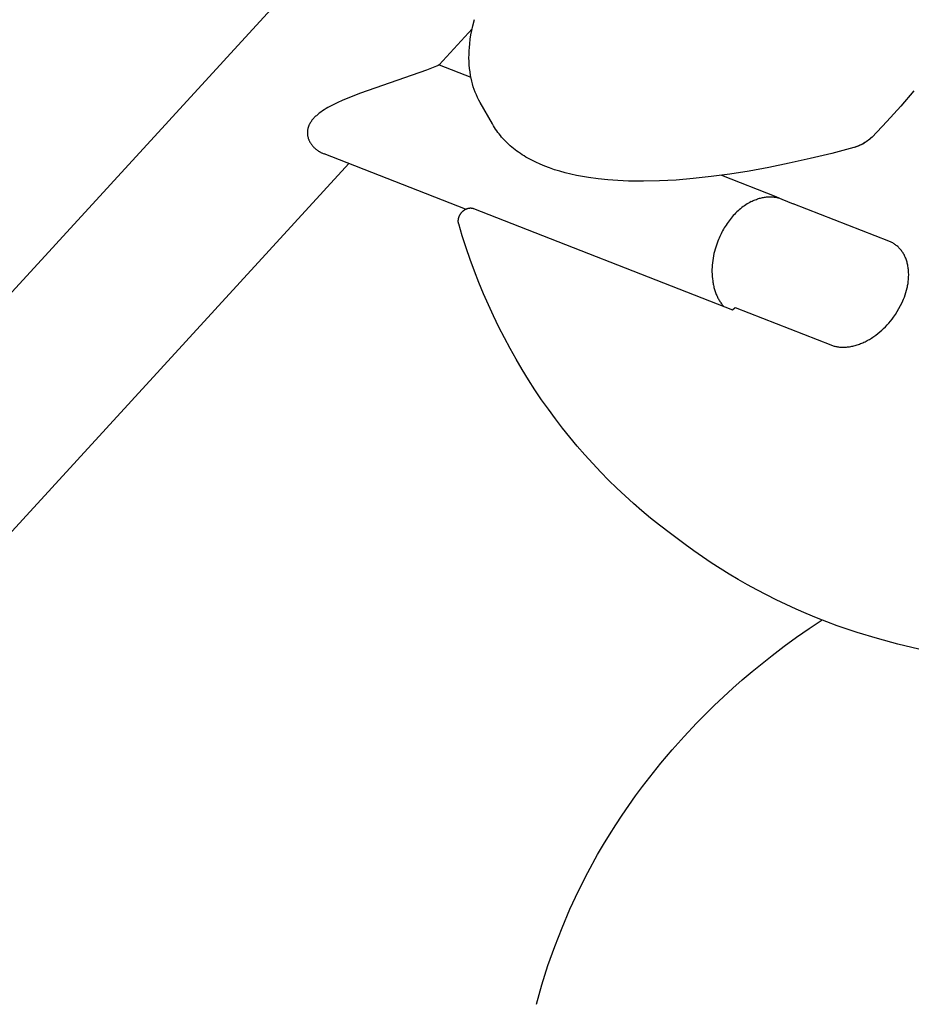
# Model space of a CAD drawing. Units: millimetres. Extents: x -3999 to 4000, y 6249 to 14248.
# Drawn here: x 1206 to 1977, y 11045 to 11896 of the extents above; entities that cross this region are included whole.
import ezdxf

# ---------------------------------------------------------------- set-up
doc = ezdxf.new("R2010")
doc.units = ezdxf.units.MM
doc.layers.add('DWG', color=7, linetype='Continuous', true_color=0x000000)

msp = doc.modelspace()

# ---------------------------------------------------------------- linework, layer by layer
at = {"layer": 'DWG', "color": 1, "lineweight": -3, "true_color": 0xff0000}
for p, q in [((956.47, 11395.72, 843.12), (1569.02, 12064.2, 843.12)), ((1597.2, 11888.18, 843.12), (1568.61, 11856.98, 843.12)), ((1596.92, 11886.83, 843.12), (1597.74, 11890.67, 843.12)), ((1597.74, 11890.67, 843.12), (1599.12, 11896.18, 843.12)), ((1595.6, 11879.08, 843.12), (1596.2, 11882.96, 843.12)), ((1596.2, 11882.96, 843.12), (1596.92, 11886.83, 843.12)), ((1594.59, 11869.1, 843.12), (1594.8, 11872.14, 843.12)), ((1594.8, 11872.14, 843.12), (1595.11, 11875.18, 843.12)), ((1595.11, 11875.18, 843.12), (1595.6, 11879.08, 843.12)), ((1594.46, 11863.01, 843.12), (1594.48, 11866.06, 843.12)), ((1594.54, 11859.96, 843.12), (1594.46, 11863.01, 843.12)), ((1594.48, 11866.06, 843.12), (1594.59, 11869.1, 843.12)), ((1565.06, 11855.29, 843.12), (1560.63, 11853.57, 843.12)), ((1566.48, 11855.89, 843.12), (1565.06, 11855.29, 843.12)), ((1567.33, 11856.27, 843.12), (1566.48, 11855.89, 843.12)), ((1567.67, 11856.43, 843.12), (1567.33, 11856.27, 843.12)), ((1567.96, 11856.57, 843.12), (1567.67, 11856.43, 843.12)), ((1568.19, 11856.7, 843.12), (1567.96, 11856.57, 843.12)), ((1568.29, 11856.76, 843.12), (1568.19, 11856.7, 843.12)), ((1568.38, 11856.81, 843.12), (1568.29, 11856.76, 843.12)), ((1568.45, 11856.85, 843.12), (1568.38, 11856.81, 843.12)), ((1568.48, 11856.88, 843.12), (1568.45, 11856.85, 843.12)), ((1568.51, 11856.9, 843.12), (1568.48, 11856.88, 843.12)), ((1568.54, 11856.92, 843.12), (1568.51, 11856.9, 843.12)), ((1568.56, 11856.93, 843.12), (1568.54, 11856.92, 843.12)), ((1568.57, 11856.94, 843.12), (1568.56, 11856.93, 843.12)), ((1568.58, 11856.95, 843.12), (1568.57, 11856.94, 843.12)), ((1568.59, 11856.96, 843.12), (1568.58, 11856.95, 843.12)), ((1568.6, 11856.97, 843.12), (1568.59, 11856.96, 843.12)), ((1568.61, 11856.98, 843.12), (1568.6, 11856.97, 843.12)), ((1568.62, 11857.08, 843.12), (1568.61, 11856.98, 843.12)), ((1568.61, 11856.98, 843.12), (1568.61, 11856.98, 843.12)), ((1568.62, 11857.08, 843.12), (1596.1, 11846.32, 843.12)), ((1594.71, 11856.92, 843.12), (1594.54, 11859.96, 843.12)), ((1594.98, 11853.88, 843.12), (1594.71, 11856.92, 843.12)), ((1557.76, 11852.51, 843.12), (1500.68, 11832.63, 843.12)), ((1560.63, 11853.57, 843.12), (1557.76, 11852.51, 843.12)), ((1595.35, 11850.86, 843.12), (1594.98, 11853.88, 843.12)), ((1595.81, 11847.84, 843.12), (1595.35, 11850.86, 843.12)), ((1596.28, 11845.38, 843.12), (1595.81, 11847.84, 843.12)), ((1596.83, 11842.94, 843.12), (1596.28, 11845.38, 843.12)), ((1597.47, 11840.52, 843.12), (1596.83, 11842.94, 843.12)), ((1598.19, 11838.13, 843.12), (1597.47, 11840.52, 843.12)), ((1598.99, 11835.76, 843.12), (1598.19, 11838.13, 843.12)), ((1492.59, 11829.49, 843.12), (1484.86, 11826.23, 843.12)), ((1500.68, 11832.63, 843.12), (1492.59, 11829.49, 843.12)), ((1599.87, 11833.42, 843.12), (1598.99, 11835.76, 843.12)), ((1600.83, 11831.11, 843.12), (1599.87, 11833.42, 843.12)), ((1601.87, 11828.83, 843.12), (1600.83, 11831.11, 843.12)), ((1602.98, 11826.59, 843.12), (1601.87, 11828.83, 843.12)), ((1979.12, 11834.42, 843.12), (1967.73, 11821.35, 843.12)), ((1472.54, 11820.1, 843.12), (1470.95, 11819.17, 843.12)), ((1474.19, 11821.02, 843.12), (1472.54, 11820.1, 843.12)), ((1477.6, 11822.81, 843.12), (1474.19, 11821.02, 843.12)), ((1481.16, 11824.55, 843.12), (1477.6, 11822.81, 843.12)), ((1484.86, 11826.23, 843.12), (1481.16, 11824.55, 843.12)), ((1604.17, 11824.39, 843.12), (1602.98, 11826.59, 843.12)), ((1614.67, 11805.93, 843.12), (1604.17, 11824.39, 843.12)), ((1967.73, 11821.35, 843.12), (1955.65, 11808.05, 843.12)), ((1461.31, 11811.95, 843.12), (1460.75, 11811.38, 843.12)), ((1461.9, 11812.51, 843.12), (1461.31, 11811.95, 843.12)), ((1462.5, 11813.06, 843.12), (1461.9, 11812.51, 843.12)), ((1463.12, 11813.61, 843.12), (1462.5, 11813.06, 843.12)), ((1463.75, 11814.15, 843.12), (1463.12, 11813.61, 843.12)), ((1464.41, 11814.68, 843.12), (1463.75, 11814.15, 843.12)), ((1465.08, 11815.2, 843.12), (1464.41, 11814.68, 843.12)), ((1466.46, 11816.23, 843.12), (1465.08, 11815.2, 843.12)), ((1467.9, 11817.23, 843.12), (1466.46, 11816.23, 843.12)), ((1469.4, 11818.21, 843.12), (1467.9, 11817.23, 843.12)), ((1470.95, 11819.17, 843.12), (1469.4, 11818.21, 843.12)), ((1455.5, 11803.11, 843.12), (1455.37, 11802.68, 843.12)), ((1455.65, 11803.53, 843.12), (1455.5, 11803.11, 843.12)), ((1455.8, 11803.95, 843.12), (1455.65, 11803.53, 843.12)), ((1455.97, 11804.37, 843.12), (1455.8, 11803.95, 843.12)), ((1456.15, 11804.79, 843.12), (1455.97, 11804.37, 843.12)), ((1456.34, 11805.2, 843.12), (1456.15, 11804.79, 843.12)), ((1456.53, 11805.6, 843.12), (1456.34, 11805.2, 843.12)), ((1456.74, 11806, 843.12), (1456.53, 11805.6, 843.12)), ((1456.96, 11806.4, 843.12), (1456.74, 11806, 843.12)), ((1457.19, 11806.79, 843.12), (1456.96, 11806.4, 843.12)), ((1457.43, 11807.18, 843.12), (1457.19, 11806.79, 843.12)), ((1457.67, 11807.56, 843.12), (1457.43, 11807.18, 843.12)), ((1457.92, 11807.94, 843.12), (1457.67, 11807.56, 843.12)), ((1458.19, 11808.32, 843.12), (1457.92, 11807.94, 843.12)), ((1458.46, 11808.69, 843.12), (1458.19, 11808.32, 843.12)), ((1458.73, 11809.05, 843.12), (1458.46, 11808.69, 843.12)), ((1459.01, 11809.41, 843.12), (1458.73, 11809.05, 843.12)), ((1459.6, 11810.11, 843.12), (1459.01, 11809.41, 843.12)), ((1460.2, 11810.8, 843.12), (1459.6, 11810.11, 843.12)), ((1460.75, 11811.38, 843.12), (1460.2, 11810.8, 843.12)), ((1615.6, 11804.34, 843.12), (1614.67, 11805.93, 843.12)), ((1616.51, 11802.88, 843.12), (1615.6, 11804.34, 843.12)), ((1955.65, 11808.05, 843.12), (1942.87, 11794.53, 843.12)), ((1454.76, 11799.15, 843.12), (1454.74, 11798.7, 843.12)), ((1454.74, 11798.7, 843.12), (1454.74, 11798.25, 843.12)), ((1454.74, 11798.25, 843.12), (1454.75, 11797.8, 843.12)), ((1454.75, 11797.8, 843.12), (1454.77, 11797.35, 843.12)), ((1454.79, 11799.6, 843.12), (1454.76, 11799.15, 843.12)), ((1454.77, 11797.35, 843.12), (1454.81, 11796.9, 843.12)), ((1454.84, 11800.05, 843.12), (1454.79, 11799.6, 843.12)), ((1454.81, 11796.9, 843.12), (1454.86, 11796.45, 843.12)), ((1454.9, 11800.49, 843.12), (1454.84, 11800.05, 843.12)), ((1454.86, 11796.45, 843.12), (1454.92, 11796, 843.12)), ((1454.97, 11800.93, 843.12), (1454.9, 11800.49, 843.12)), ((1454.92, 11796, 843.12), (1455, 11795.55, 843.12)), ((1455.05, 11801.37, 843.12), (1454.97, 11800.93, 843.12)), ((1455, 11795.55, 843.12), (1455.09, 11795.1, 843.12)), ((1455.14, 11801.81, 843.12), (1455.05, 11801.37, 843.12)), ((1455.09, 11795.1, 843.12), (1455.19, 11794.65, 843.12)), ((1455.25, 11802.25, 843.12), (1455.14, 11801.81, 843.12)), ((1455.19, 11794.65, 843.12), (1455.31, 11794.2, 843.12)), ((1455.37, 11802.68, 843.12), (1455.25, 11802.25, 843.12)), ((1617.45, 11801.44, 843.12), (1616.51, 11802.88, 843.12)), ((1618.43, 11800.03, 843.12), (1617.45, 11801.44, 843.12)), ((1619.45, 11798.63, 843.12), (1618.43, 11800.03, 843.12)), ((1620.5, 11797.26, 843.12), (1619.45, 11798.63, 843.12)), ((1621.58, 11795.91, 843.12), (1620.5, 11797.26, 843.12)), ((1622.71, 11794.58, 843.12), (1621.58, 11795.91, 843.12)), ((1623.86, 11793.27, 843.12), (1622.71, 11794.58, 843.12)), ((1455.31, 11794.2, 843.12), (1455.43, 11793.75, 843.12)), ((1455.43, 11793.75, 843.12), (1455.58, 11793.31, 843.12)), ((1455.58, 11793.31, 843.12), (1455.73, 11792.87, 843.12)), ((1455.73, 11792.87, 843.12), (1455.9, 11792.43, 843.12)), ((1455.9, 11792.43, 843.12), (1456.08, 11791.99, 843.12)), ((1456.08, 11791.99, 843.12), (1456.27, 11791.56, 843.12)), ((1456.27, 11791.56, 843.12), (1456.47, 11791.13, 843.12)), ((1456.47, 11791.13, 843.12), (1456.69, 11790.71, 843.12)), ((1456.69, 11790.71, 843.12), (1456.92, 11790.29, 843.12)), ((1456.92, 11790.29, 843.12), (1457.16, 11789.87, 843.12)), ((1457.16, 11789.87, 843.12), (1457.41, 11789.46, 843.12)), ((1457.41, 11789.46, 843.12), (1457.67, 11789.05, 843.12)), ((1457.67, 11789.05, 843.12), (1457.94, 11788.65, 843.12)), ((1457.94, 11788.65, 843.12), (1458.22, 11788.26, 843.12)), ((1458.22, 11788.26, 843.12), (1458.51, 11787.87, 843.12)), ((1458.51, 11787.87, 843.12), (1458.81, 11787.49, 843.12)), ((1458.81, 11787.49, 843.12), (1459.12, 11787.11, 843.12)), ((1459.12, 11787.11, 843.12), (1459.44, 11786.74, 843.12)), ((1459.44, 11786.74, 843.12), (1459.76, 11786.38, 843.12)), ((1459.76, 11786.38, 843.12), (1460.1, 11786.02, 843.12)), ((1625.06, 11791.99, 843.12), (1623.86, 11793.27, 843.12)), ((1626.28, 11790.73, 843.12), (1625.06, 11791.99, 843.12)), ((1627.55, 11789.49, 843.12), (1626.28, 11790.73, 843.12)), ((1628.85, 11788.27, 843.12), (1627.55, 11789.49, 843.12)), ((1630.18, 11787.07, 843.12), (1628.85, 11788.27, 843.12)), ((1631.54, 11785.9, 843.12), (1630.18, 11787.07, 843.12)), ((1928.1, 11785.95, 843.12), (1929.27, 11786.34, 843.12)), ((1929.7, 11786.29, 843.12), (1928.47, 11785.84, 843.12)), ((1929.27, 11786.34, 843.12), (1930.43, 11786.76, 843.12)), ((1930.91, 11786.77, 843.12), (1929.7, 11786.29, 843.12)), ((1930.43, 11786.76, 843.12), (1931.58, 11787.23, 843.12)), ((1932.1, 11787.29, 843.12), (1930.91, 11786.77, 843.12)), ((1931.58, 11787.23, 843.12), (1932.71, 11787.74, 843.12)), ((1933.28, 11787.85, 843.12), (1932.1, 11787.29, 843.12)), ((1932.71, 11787.74, 843.12), (1933.82, 11788.28, 843.12)), ((1934.44, 11788.45, 843.12), (1933.28, 11787.85, 843.12)), ((1933.82, 11788.28, 843.12), (1934.91, 11788.87, 843.12)), ((1935.58, 11789.08, 843.12), (1934.44, 11788.45, 843.12)), ((1934.91, 11788.87, 843.12), (1935.98, 11789.49, 843.12)), ((1936.69, 11789.76, 843.12), (1935.58, 11789.08, 843.12)), ((1935.98, 11789.49, 843.12), (1937.03, 11790.15, 843.12)), ((1937.79, 11790.47, 843.12), (1936.69, 11789.76, 843.12)), ((1937.03, 11790.15, 843.12), (1938.06, 11790.84, 843.12)), ((1938.86, 11791.21, 843.12), (1937.79, 11790.47, 843.12)), ((1938.06, 11790.84, 843.12), (1939.06, 11791.57, 843.12)), ((1939.9, 11791.99, 843.12), (1938.86, 11791.21, 843.12)), ((1939.06, 11791.57, 843.12), (1940.03, 11792.33, 843.12)), ((1940.92, 11792.81, 843.12), (1939.9, 11791.99, 843.12)), ((1940.03, 11792.33, 843.12), (1940.98, 11793.13, 843.12)), ((1941.91, 11793.65, 843.12), (1940.92, 11792.81, 843.12)), ((1940.98, 11793.13, 843.12), (1941.9, 11793.95, 843.12)), ((1942.87, 11794.53, 843.12), (1941.91, 11793.65, 843.12)), ((1460.1, 11786.02, 843.12), (1460.44, 11785.67, 843.12)), ((1460.44, 11785.67, 843.12), (1460.79, 11785.33, 843.12)), ((1460.79, 11785.33, 843.12), (1461.15, 11784.99, 843.12)), ((1461.15, 11784.99, 843.12), (1461.51, 11784.67, 843.12)), ((1461.51, 11784.67, 843.12), (1461.85, 11784.37, 843.12)), ((1461.85, 11784.37, 843.12), (1462.19, 11784.09, 843.12)), ((1462.19, 11784.09, 843.12), (1462.55, 11783.8, 843.12)), ((1462.55, 11783.8, 843.12), (1462.91, 11783.53, 843.12)), ((1462.91, 11783.53, 843.12), (1463.27, 11783.25, 843.12)), ((1463.27, 11783.25, 843.12), (1463.65, 11782.99, 843.12)), ((1463.65, 11782.99, 843.12), (1464.03, 11782.73, 843.12)), ((1464.03, 11782.73, 843.12), (1464.41, 11782.47, 843.12)), ((1464.41, 11782.47, 843.12), (1464.81, 11782.22, 843.12)), ((1464.81, 11782.22, 843.12), (1465.21, 11781.98, 843.12)), ((1465.21, 11781.98, 843.12), (1465.61, 11781.74, 843.12)), ((1465.61, 11781.74, 843.12), (1466.03, 11781.51, 843.12)), ((1466.03, 11781.51, 843.12), (1466.44, 11781.28, 843.12)), ((1466.44, 11781.28, 843.12), (1466.87, 11781.06, 843.12)), ((1466.87, 11781.06, 843.12), (1467.3, 11780.85, 843.12)), ((1467.3, 11780.85, 843.12), (1467.73, 11780.65, 843.12)), ((1467.73, 11780.65, 843.12), (1468.46, 11780.32, 843.12)), ((1468.46, 11780.32, 843.12), (1469.21, 11780.02, 843.12)), ((1591.46, 11732.16, 843.12), (1469.21, 11780.02, 843.12)), ((1632.94, 11784.75, 843.12), (1631.54, 11785.9, 843.12)), ((1634.38, 11783.63, 843.12), (1632.94, 11784.75, 843.12)), ((1635.85, 11782.52, 843.12), (1634.38, 11783.63, 843.12)), ((1637.35, 11781.44, 843.12), (1635.85, 11782.52, 843.12)), ((1638.88, 11780.39, 843.12), (1637.35, 11781.44, 843.12)), ((1640.45, 11779.35, 843.12), (1638.88, 11780.39, 843.12)), ((1642.06, 11778.34, 843.12), (1640.45, 11779.35, 843.12)), ((1643.69, 11777.35, 843.12), (1642.06, 11778.34, 843.12)), ((1908.12, 11780.45, 843.12), (1889.5, 11775.94, 843.12)), ((1927.23, 11785.44, 843.12), (1908.12, 11780.45, 843.12)), ((1928.47, 11785.84, 843.12), (1927.23, 11785.44, 843.12)), ((1490.46, 11771.7, 843.12), (1059.46, 11301.34, 843.12)), ((1645.36, 11776.38, 843.12), (1643.69, 11777.35, 843.12)), ((1647.06, 11775.44, 843.12), (1645.36, 11776.38, 843.12)), ((1648.8, 11774.52, 843.12), (1647.06, 11775.44, 843.12)), ((1650.57, 11773.62, 843.12), (1648.8, 11774.52, 843.12)), ((1652.37, 11772.75, 843.12), (1650.57, 11773.62, 843.12)), ((1656.07, 11771.06, 843.12), (1652.37, 11772.75, 843.12)), ((1659.89, 11769.47, 843.12), (1656.07, 11771.06, 843.12)), ((1664.13, 11767.87, 843.12), (1659.89, 11769.47, 843.12)), ((1871.39, 11771.9, 843.12), (1853.81, 11768.34, 843.12)), ((1889.5, 11775.94, 843.12), (1871.39, 11771.9, 843.12)), ((1668.52, 11766.38, 843.12), (1664.13, 11767.87, 843.12)), ((1673.06, 11764.98, 843.12), (1668.52, 11766.38, 843.12)), ((1677.74, 11763.7, 843.12), (1673.06, 11764.98, 843.12)), ((1682.57, 11762.51, 843.12), (1677.74, 11763.7, 843.12)), ((1687.54, 11761.43, 843.12), (1682.57, 11762.51, 843.12)), ((1692.66, 11760.46, 843.12), (1687.54, 11761.43, 843.12)), ((1819.95, 11762.57, 843.12), (1803.86, 11760.4, 843.12)), ((1812.66, 11761.54, 843.12), (1859.74, 11743.11, 843.12)), ((1836.6, 11765.21, 843.12), (1819.95, 11762.57, 843.12)), ((1853.81, 11768.34, 843.12), (1836.6, 11765.21, 843.12)), ((1697.92, 11759.59, 843.12), (1692.66, 11760.46, 843.12)), ((1706.03, 11758.49, 843.12), (1697.92, 11759.59, 843.12)), ((1714.46, 11757.62, 843.12), (1706.03, 11758.49, 843.12)), ((1723.21, 11756.99, 843.12), (1714.46, 11757.62, 843.12)), ((1732.27, 11756.59, 843.12), (1723.21, 11756.99, 843.12)), ((1738.76, 11756.45, 843.12), (1732.27, 11756.59, 843.12)), ((1745.4, 11756.42, 843.12), (1738.76, 11756.45, 843.12)), ((1759.12, 11756.72, 843.12), (1745.4, 11756.42, 843.12)), ((1773.44, 11757.48, 843.12), (1759.12, 11756.72, 843.12)), ((1788.35, 11758.71, 843.12), (1773.44, 11757.48, 843.12)), ((1803.86, 11760.4, 843.12), (1788.35, 11758.71, 843.12)), ((1832.58, 11735.27, 843.12), (1831.45, 11734.45, 843.12)), ((1833.72, 11736.05, 843.12), (1832.58, 11735.27, 843.12)), ((1834.88, 11736.79, 843.12), (1833.72, 11736.05, 843.12)), ((1836.04, 11737.5, 843.12), (1834.88, 11736.79, 843.12)), ((1837.21, 11738.16, 843.12), (1836.04, 11737.5, 843.12)), ((1838.38, 11738.78, 843.12), (1837.21, 11738.16, 843.12)), ((1838.38, 11738.78, 843.12), (1839.28, 11739.22, 843.12)), ((1839.28, 11739.22, 843.12), (1840.18, 11739.64, 843.12)), ((1840.18, 11739.64, 843.12), (1841.08, 11740.04, 843.12)), ((1841.08, 11740.04, 843.12), (1841.98, 11740.41, 843.12)), ((1841.98, 11740.41, 843.12), (1842.89, 11740.75, 843.12)), ((1842.89, 11740.75, 843.12), (1843.79, 11741.07, 843.12)), ((1843.79, 11741.07, 843.12), (1844.69, 11741.37, 843.12)), ((1844.69, 11741.37, 843.12), (1845.58, 11741.64, 843.12)), ((1845.58, 11741.64, 843.12), (1846.48, 11741.88, 843.12)), ((1846.48, 11741.88, 843.12), (1847.37, 11742.1, 843.12)), ((1847.37, 11742.1, 843.12), (1848.25, 11742.29, 843.12)), ((1848.25, 11742.29, 843.12), (1849.13, 11742.46, 843.12)), ((1849.13, 11742.46, 843.12), (1850.01, 11742.61, 843.12)), ((1850.01, 11742.61, 843.12), (1850.88, 11742.72, 843.12)), ((1850.88, 11742.72, 843.12), (1851.74, 11742.82, 843.12)), ((1851.74, 11742.82, 843.12), (1852.6, 11742.89, 843.12)), ((1852.6, 11742.89, 843.12), (1853.44, 11742.94, 843.12)), ((1853.44, 11742.94, 843.12), (1854.28, 11742.96, 843.12)), ((1854.28, 11742.96, 843.12), (1855.12, 11742.96, 843.12)), ((1855.12, 11742.96, 843.12), (1855.94, 11742.94, 843.12)), ((1855.94, 11742.94, 843.12), (1856.75, 11742.89, 843.12)), ((1856.75, 11742.89, 843.12), (1857.56, 11742.82, 843.12)), ((1857.56, 11742.82, 843.12), (1858.35, 11742.74, 843.12)), ((1858.35, 11742.74, 843.12), (1859.13, 11742.63, 843.12)), ((1859.13, 11742.63, 843.12), (1859.91, 11742.5, 843.12)), ((1859.91, 11742.5, 843.12), (1860.67, 11742.35, 843.12)), ((1860.67, 11742.35, 843.12), (1861.42, 11742.18, 843.12)), ((1861.42, 11742.18, 843.12), (1862.16, 11741.99, 843.12)), ((1862.16, 11741.99, 843.12), (1862.88, 11741.78, 843.12)), ((1862.88, 11741.78, 843.12), (1863.6, 11741.56, 843.12)), ((1863.6, 11741.56, 843.12), (1864.3, 11741.31, 843.12)), ((1864.3, 11741.31, 843.12), (1864.99, 11741.05, 843.12)), ((1957.4, 11704.64, 843.12), (1874.8, 11736.98, 843.12)), ((1586.11, 11726.24, 843.12), (1586.23, 11726.52, 843.12)), ((1586.23, 11726.52, 843.12), (1586.34, 11726.74, 843.12)), ((1586.34, 11726.74, 843.12), (1586.45, 11726.95, 843.12)), ((1586.45, 11726.95, 843.12), (1586.56, 11727.17, 843.12)), ((1586.56, 11727.17, 843.12), (1586.67, 11727.38, 843.12)), ((1586.67, 11727.38, 843.12), (1586.79, 11727.59, 843.12)), ((1586.79, 11727.59, 843.12), (1586.92, 11727.8, 843.12)), ((1586.92, 11727.8, 843.12), (1587.05, 11728.01, 843.12)), ((1587.05, 11728.01, 843.12), (1587.18, 11728.21, 843.12)), ((1587.18, 11728.21, 843.12), (1587.32, 11728.41, 843.12)), ((1587.32, 11728.41, 843.12), (1587.46, 11728.61, 843.12)), ((1587.46, 11728.61, 843.12), (1587.6, 11728.81, 843.12)), ((1587.6, 11728.81, 843.12), (1587.75, 11729, 843.12)), ((1587.75, 11729, 843.12), (1587.9, 11729.19, 843.12)), ((1587.9, 11729.19, 843.12), (1588.06, 11729.38, 843.12)), ((1588.06, 11729.38, 843.12), (1588.22, 11729.56, 843.12)), ((1588.22, 11729.56, 843.12), (1588.38, 11729.74, 843.12)), ((1588.38, 11729.74, 843.12), (1588.68, 11730.05, 843.12)), ((1588.68, 11730.05, 843.12), (1588.98, 11730.36, 843.12)), ((1588.98, 11730.36, 843.12), (1589.15, 11730.51, 843.12)), ((1589.15, 11730.51, 843.12), (1589.31, 11730.66, 843.12)), ((1589.31, 11730.66, 843.12), (1589.51, 11730.83, 843.12)), ((1589.51, 11730.83, 843.12), (1589.72, 11731, 843.12)), ((1589.72, 11731, 843.12), (1589.92, 11731.16, 843.12)), ((1589.92, 11731.16, 843.12), (1590.13, 11731.32, 843.12)), ((1590.13, 11731.32, 843.12), (1590.34, 11731.47, 843.12)), ((1590.34, 11731.47, 843.12), (1590.56, 11731.62, 843.12)), ((1590.56, 11731.62, 843.12), (1590.77, 11731.76, 843.12)), ((1590.77, 11731.76, 843.12), (1590.99, 11731.89, 843.12)), ((1590.99, 11731.89, 843.12), (1591.21, 11732.02, 843.12)), ((1591.21, 11732.02, 843.12), (1591.44, 11732.15, 843.12)), ((1591.44, 11732.15, 843.12), (1591.67, 11732.27, 843.12)), ((1591.67, 11732.27, 843.12), (1591.89, 11732.38, 843.12)), ((1591.89, 11732.38, 843.12), (1592.12, 11732.49, 843.12)), ((1592.12, 11732.49, 843.12), (1592.36, 11732.59, 843.12)), ((1592.36, 11732.59, 843.12), (1592.59, 11732.68, 843.12)), ((1592.59, 11732.68, 843.12), (1592.83, 11732.77, 843.12)), ((1592.83, 11732.77, 843.12), (1593.06, 11732.85, 843.12)), ((1593.06, 11732.85, 843.12), (1593.29, 11732.92, 843.12)), ((1593.29, 11732.92, 843.12), (1593.52, 11732.99, 843.12)), ((1593.52, 11732.99, 843.12), (1593.75, 11733.05, 843.12)), ((1593.75, 11733.05, 843.12), (1593.98, 11733.1, 843.12)), ((1593.98, 11733.1, 843.12), (1594.22, 11733.15, 843.12)), ((1594.22, 11733.15, 843.12), (1594.45, 11733.19, 843.12)), ((1594.45, 11733.19, 843.12), (1594.69, 11733.23, 843.12)), ((1594.69, 11733.23, 843.12), (1594.92, 11733.26, 843.12)), ((1594.92, 11733.26, 843.12), (1595.16, 11733.28, 843.12)), ((1595.16, 11733.28, 843.12), (1595.39, 11733.29, 843.12)), ((1595.39, 11733.29, 843.12), (1595.63, 11733.3, 843.12)), ((1595.63, 11733.3, 843.12), (1595.87, 11733.3, 843.12)), ((1595.87, 11733.3, 843.12), (1596.1, 11733.29, 843.12)), ((1596.1, 11733.29, 843.12), (1596.34, 11733.28, 843.12)), ((1596.34, 11733.28, 843.12), (1596.57, 11733.26, 843.12)), ((1596.57, 11733.26, 843.12), (1596.81, 11733.23, 843.12)), ((1596.81, 11733.23, 843.12), (1597.05, 11733.19, 843.12)), ((1597.05, 11733.19, 843.12), (1597.29, 11733.15, 843.12)), ((1597.29, 11733.15, 843.12), (1597.53, 11733.09, 843.12)), ((1597.53, 11733.09, 843.12), (1597.77, 11733.03, 843.12)), ((1597.77, 11733.03, 843.12), (1598, 11732.96, 843.12)), ((1598, 11732.96, 843.12), (1598.23, 11732.89, 843.12)), ((1598.23, 11732.89, 843.12), (1598.46, 11732.8, 843.12)), ((1598.46, 11732.8, 843.12), (1822.16, 11645.22, 843.12)), ((1822.98, 11726.68, 843.12), (1822.01, 11725.58, 843.12)), ((1823.97, 11727.76, 843.12), (1822.98, 11726.68, 843.12)), ((1824.98, 11728.81, 843.12), (1823.97, 11727.76, 843.12)), ((1826.02, 11729.83, 843.12), (1824.98, 11728.81, 843.12)), ((1827.07, 11730.82, 843.12), (1826.02, 11729.83, 843.12)), ((1828.14, 11731.78, 843.12), (1827.07, 11730.82, 843.12)), ((1829.23, 11732.7, 843.12), (1828.14, 11731.78, 843.12)), ((1830.33, 11733.59, 843.12), (1829.23, 11732.7, 843.12)), ((1831.45, 11734.45, 843.12), (1830.33, 11733.59, 843.12)), ((1585.21, 11722.34, 843.12), (1585.22, 11722.52, 843.12)), ((1585.21, 11722.17, 843.12), (1585.21, 11722.34, 843.12)), ((1585.21, 11722, 843.12), (1585.21, 11722.17, 843.12)), ((1585.21, 11721.83, 843.12), (1585.21, 11722, 843.12)), ((1585.22, 11721.65, 843.12), (1585.21, 11721.83, 843.12)), ((1585.22, 11722.52, 843.12), (1585.23, 11722.69, 843.12)), ((1585.23, 11721.48, 843.12), (1585.22, 11721.65, 843.12)), ((1585.23, 11722.69, 843.12), (1585.24, 11722.86, 843.12)), ((1585.24, 11721.31, 843.12), (1585.23, 11721.48, 843.12)), ((1585.24, 11722.86, 843.12), (1585.26, 11723.03, 843.12)), ((1585.25, 11721.14, 843.12), (1585.24, 11721.31, 843.12)), ((1585.27, 11720.97, 843.12), (1585.25, 11721.14, 843.12)), ((1585.26, 11723.03, 843.12), (1585.3, 11723.38, 843.12)), ((1585.3, 11720.8, 843.12), (1585.27, 11720.97, 843.12)), ((1585.3, 11723.38, 843.12), (1585.36, 11723.72, 843.12)), ((1585.32, 11720.63, 843.12), (1585.3, 11720.8, 843.12)), ((1585.35, 11720.46, 843.12), (1585.32, 11720.63, 843.12)), ((1585.38, 11720.3, 843.12), (1585.35, 11720.46, 843.12)), ((1585.36, 11723.72, 843.12), (1585.42, 11724.07, 843.12)), ((1585.42, 11720.13, 843.12), (1585.38, 11720.3, 843.12)), ((1585.42, 11724.07, 843.12), (1585.5, 11724.41, 843.12)), ((1585.46, 11719.97, 843.12), (1585.42, 11720.13, 843.12)), ((1585.5, 11719.8, 843.12), (1585.46, 11719.97, 843.12)), ((1585.5, 11724.41, 843.12), (1585.59, 11724.75, 843.12)), ((1585.55, 11719.64, 843.12), (1585.5, 11719.8, 843.12)), ((1588.7, 11709.24, 843.12), (1585.55, 11719.64, 843.12)), ((1585.59, 11724.75, 843.12), (1585.69, 11725.09, 843.12)), ((1585.69, 11725.09, 843.12), (1585.76, 11725.31, 843.12)), ((1585.76, 11725.31, 843.12), (1585.83, 11725.53, 843.12)), ((1585.83, 11725.53, 843.12), (1585.91, 11725.75, 843.12)), ((1585.91, 11725.75, 843.12), (1586, 11725.97, 843.12)), ((1586, 11725.97, 843.12), (1586.11, 11726.24, 843.12)), ((1816.72, 11718.56, 843.12), (1815.93, 11717.34, 843.12)), ((1817.54, 11719.77, 843.12), (1816.72, 11718.56, 843.12)), ((1818.38, 11720.97, 843.12), (1817.54, 11719.77, 843.12)), ((1819.25, 11722.15, 843.12), (1818.38, 11720.97, 843.12)), ((1820.14, 11723.32, 843.12), (1819.25, 11722.15, 843.12)), ((1821.07, 11724.46, 843.12), (1820.14, 11723.32, 843.12)), ((1822.01, 11725.58, 843.12), (1821.07, 11724.46, 843.12)), ((1811.79, 11709.81, 843.12), (1811.2, 11708.55, 843.12)), ((1812.41, 11711.08, 843.12), (1811.79, 11709.81, 843.12)), ((1813.06, 11712.34, 843.12), (1812.41, 11711.08, 843.12)), ((1813.73, 11713.6, 843.12), (1813.06, 11712.34, 843.12)), ((1814.44, 11714.85, 843.12), (1813.73, 11713.6, 843.12)), ((1815.17, 11716.1, 843.12), (1814.44, 11714.85, 843.12)), ((1815.93, 11717.34, 843.12), (1815.17, 11716.1, 843.12)), ((1592.03, 11698.96, 843.12), (1588.7, 11709.24, 843.12)), ((1808.32, 11701.25, 843.12), (1807.73, 11699.44, 843.12)), ((1808.94, 11703.02, 843.12), (1808.32, 11701.25, 843.12)), ((1809.59, 11704.75, 843.12), (1808.94, 11703.02, 843.12)), ((1810.1, 11706.01, 843.12), (1809.59, 11704.75, 843.12)), ((1810.63, 11707.28, 843.12), (1810.1, 11706.01, 843.12)), ((1811.2, 11708.55, 843.12), (1810.63, 11707.28, 843.12)), ((1958.08, 11704.36, 843.12), (1957.4, 11704.64, 843.12)), ((1958.76, 11704.06, 843.12), (1958.08, 11704.36, 843.12)), ((1959.43, 11703.75, 843.12), (1958.76, 11704.06, 843.12)), ((1960.09, 11703.41, 843.12), (1959.43, 11703.75, 843.12)), ((1960.74, 11703.05, 843.12), (1960.09, 11703.41, 843.12)), ((1961.39, 11702.67, 843.12), (1960.74, 11703.05, 843.12)), ((1962.02, 11702.26, 843.12), (1961.39, 11702.67, 843.12)), ((1962.65, 11701.84, 843.12), (1962.02, 11702.26, 843.12)), ((1963.27, 11701.4, 843.12), (1962.65, 11701.84, 843.12)), ((1963.88, 11700.93, 843.12), (1963.27, 11701.4, 843.12)), ((1595.54, 11688.81, 843.12), (1592.03, 11698.96, 843.12)), ((1806.24, 11693.82, 843.12), (1805.83, 11691.89, 843.12)), ((1806.69, 11695.72, 843.12), (1806.24, 11693.82, 843.12)), ((1807.19, 11697.59, 843.12), (1806.69, 11695.72, 843.12)), ((1807.73, 11699.44, 843.12), (1807.19, 11697.59, 843.12)), ((1964.47, 11700.44, 843.12), (1963.88, 11700.93, 843.12)), ((1965.06, 11699.93, 843.12), (1964.47, 11700.44, 843.12)), ((1965.63, 11699.4, 843.12), (1965.06, 11699.93, 843.12)), ((1966.19, 11698.85, 843.12), (1965.63, 11699.4, 843.12)), ((1966.73, 11698.28, 843.12), (1966.19, 11698.85, 843.12)), ((1967.26, 11697.68, 843.12), (1966.73, 11698.28, 843.12)), ((1967.78, 11697.07, 843.12), (1967.26, 11697.68, 843.12)), ((1968.28, 11696.43, 843.12), (1967.78, 11697.07, 843.12)), ((1968.76, 11695.78, 843.12), (1968.28, 11696.43, 843.12)), ((1969.23, 11695.1, 843.12), (1968.76, 11695.78, 843.12)), ((1969.68, 11694.41, 843.12), (1969.23, 11695.1, 843.12)), ((1970.11, 11693.69, 843.12), (1969.68, 11694.41, 843.12)), ((1970.53, 11692.96, 843.12), (1970.11, 11693.69, 843.12)), ((1970.92, 11692.21, 843.12), (1970.53, 11692.96, 843.12)), ((1599.23, 11678.78, 843.12), (1595.54, 11688.81, 843.12)), ((1804.74, 11684.01, 843.12), (1804.61, 11682.02, 843.12)), ((1804.93, 11686, 843.12), (1804.74, 11684.01, 843.12)), ((1805.18, 11687.98, 843.12), (1804.93, 11686, 843.12)), ((1805.48, 11689.94, 843.12), (1805.18, 11687.98, 843.12)), ((1805.83, 11691.89, 843.12), (1805.48, 11689.94, 843.12)), ((1971.3, 11691.44, 843.12), (1970.92, 11692.21, 843.12)), ((1971.66, 11690.65, 843.12), (1971.3, 11691.44, 843.12)), ((1972, 11689.85, 843.12), (1971.66, 11690.65, 843.12)), ((1972.32, 11689.02, 843.12), (1972, 11689.85, 843.12)), ((1972.62, 11688.19, 843.12), (1972.32, 11689.02, 843.12)), ((1972.9, 11687.34, 843.12), (1972.62, 11688.19, 843.12)), ((1973.15, 11686.47, 843.12), (1972.9, 11687.34, 843.12)), ((1973.39, 11685.59, 843.12), (1973.15, 11686.47, 843.12)), ((1973.61, 11684.69, 843.12), (1973.39, 11685.59, 843.12)), ((1973.8, 11683.79, 843.12), (1973.61, 11684.69, 843.12)), ((1603.09, 11668.88, 843.12), (1599.23, 11678.78, 843.12)), ((1804.54, 11680.03, 843.12), (1804.53, 11678.04, 843.12)), ((1804.53, 11678.04, 843.12), (1804.58, 11676.06, 843.12)), ((1804.61, 11682.02, 843.12), (1804.54, 11680.03, 843.12)), ((1804.58, 11676.06, 843.12), (1804.7, 11674.09, 843.12)), ((1973.97, 11682.87, 843.12), (1973.8, 11683.79, 843.12)), ((1974.12, 11681.94, 843.12), (1973.97, 11682.87, 843.12)), ((1974.25, 11681, 843.12), (1974.12, 11681.94, 843.12)), ((1974.36, 11680.04, 843.12), (1974.25, 11681, 843.12)), ((1974.44, 11679.09, 843.12), (1974.36, 11680.04, 843.12)), ((1974.51, 11678.12, 843.12), (1974.44, 11679.09, 843.12)), ((1974.55, 11677.14, 843.12), (1974.51, 11678.12, 843.12)), ((1974.57, 11676.16, 843.12), (1974.55, 11677.14, 843.12)), ((1974.57, 11675.17, 843.12), (1974.57, 11676.16, 843.12)), ((1607.13, 11659.11, 843.12), (1603.09, 11668.88, 843.12)), ((1804.7, 11674.09, 843.12), (1804.88, 11672.14, 843.12)), ((1804.88, 11672.14, 843.12), (1805.13, 11670.22, 843.12)), ((1805.13, 11670.22, 843.12), (1805.27, 11669.27, 843.12)), ((1805.27, 11669.27, 843.12), (1805.44, 11668.32, 843.12)), ((1805.44, 11668.32, 843.12), (1805.62, 11667.39, 843.12)), ((1805.62, 11667.39, 843.12), (1805.81, 11666.46, 843.12)), ((1973.64, 11666.16, 843.12), (1973.82, 11667.16, 843.12)), ((1973.82, 11667.16, 843.12), (1973.99, 11668.17, 843.12)), ((1973.99, 11668.17, 843.12), (1974.13, 11669.17, 843.12)), ((1974.13, 11669.17, 843.12), (1974.25, 11670.18, 843.12)), ((1974.25, 11670.18, 843.12), (1974.36, 11671.18, 843.12)), ((1974.36, 11671.18, 843.12), (1974.44, 11672.19, 843.12)), ((1974.44, 11672.19, 843.12), (1974.51, 11673.19, 843.12)), ((1974.51, 11673.19, 843.12), (1974.55, 11674.18, 843.12)), ((1974.55, 11674.18, 843.12), (1974.57, 11675.17, 843.12)), ((1611.33, 11649.46, 843.12), (1607.13, 11659.11, 843.12)), ((1805.81, 11666.46, 843.12), (1806.02, 11665.55, 843.12)), ((1806.02, 11665.55, 843.12), (1806.25, 11664.64, 843.12)), ((1806.25, 11664.64, 843.12), (1806.49, 11663.74, 843.12)), ((1806.49, 11663.74, 843.12), (1806.75, 11662.86, 843.12)), ((1806.75, 11662.86, 843.12), (1807.02, 11661.98, 843.12)), ((1807.02, 11661.98, 843.12), (1807.31, 11661.12, 843.12)), ((1807.31, 11661.12, 843.12), (1807.61, 11660.27, 843.12)), ((1807.61, 11660.27, 843.12), (1807.93, 11659.43, 843.12)), ((1807.93, 11659.43, 843.12), (1808.26, 11658.61, 843.12)), ((1808.26, 11658.61, 843.12), (1808.6, 11657.8, 843.12)), ((1971.57, 11658.26, 843.12), (1972.18, 11660.2, 843.12)), ((1972.18, 11660.2, 843.12), (1972.74, 11662.17, 843.12)), ((1972.74, 11662.17, 843.12), (1973.22, 11664.16, 843.12)), ((1973.22, 11664.16, 843.12), (1973.44, 11665.16, 843.12)), ((1973.44, 11665.16, 843.12), (1973.64, 11666.16, 843.12)), ((1808.6, 11657.8, 843.12), (1808.96, 11657.01, 843.12)), ((1808.96, 11657.01, 843.12), (1809.34, 11656.23, 843.12)), ((1809.34, 11656.23, 843.12), (1809.72, 11655.46, 843.12)), ((1809.72, 11655.46, 843.12), (1810.12, 11654.71, 843.12)), ((1810.12, 11654.71, 843.12), (1810.53, 11653.98, 843.12)), ((1810.53, 11653.98, 843.12), (1810.96, 11653.26, 843.12)), ((1810.96, 11653.26, 843.12), (1811.39, 11652.56, 843.12)), ((1811.39, 11652.56, 843.12), (1811.84, 11651.87, 843.12)), ((1811.84, 11651.87, 843.12), (1812.3, 11651.21, 843.12)), ((1812.3, 11651.21, 843.12), (1812.77, 11650.55, 843.12)), ((1812.77, 11650.55, 843.12), (1813.25, 11649.92, 843.12)), ((1813.25, 11649.92, 843.12), (1813.74, 11649.3, 843.12)), ((1970.16, 11654.46, 843.12), (1970.89, 11656.34, 843.12)), ((1970.89, 11656.34, 843.12), (1971.57, 11658.26, 843.12)), ((1615.7, 11639.95, 843.12), (1611.33, 11649.46, 843.12)), ((1813.74, 11649.3, 843.12), (1814.24, 11648.71, 843.12)), ((1814.24, 11648.71, 843.12), (1814.75, 11648.13, 843.12)), ((1824.62, 11647.24, 843.12), (1907.22, 11614.9, 843.12)), ((1620.32, 11630.41, 843.12), (1615.7, 11639.95, 843.12)), ((1844.04, 11639.64, 843.12), (1844.04, 11639.64, 843.12)), ((1956.01, 11632.26, 843.12), (1957.46, 11633.88, 843.12)), ((1957.46, 11633.88, 843.12), (1958.85, 11635.52, 843.12)), ((1958.85, 11635.52, 843.12), (1960.18, 11637.19, 843.12)), ((1960.18, 11637.19, 843.12), (1961.44, 11638.86, 843.12)), ((1625.11, 11621.01, 843.12), (1620.32, 11630.41, 843.12)), ((1946.15, 11623.4, 843.12), (1947.92, 11624.75, 843.12)), ((1947.92, 11624.75, 843.12), (1949.64, 11626.16, 843.12)), ((1949.64, 11626.16, 843.12), (1951.31, 11627.62, 843.12)), ((1951.31, 11627.62, 843.12), (1952.93, 11629.13, 843.12)), ((1952.93, 11629.13, 843.12), (1954.5, 11630.68, 843.12)), ((1954.5, 11630.68, 843.12), (1956.01, 11632.26, 843.12)), ((1630.06, 11611.76, 843.12), (1625.11, 11621.01, 843.12)), ((1932.07, 11615.67, 843.12), (1933.03, 11616.04, 843.12)), ((1933.03, 11616.04, 843.12), (1933.99, 11616.43, 843.12)), ((1933.99, 11616.43, 843.12), (1934.95, 11616.84, 843.12)), ((1934.95, 11616.84, 843.12), (1935.91, 11617.27, 843.12)), ((1935.91, 11617.27, 843.12), (1936.86, 11617.73, 843.12)), ((1936.86, 11617.73, 843.12), (1937.82, 11618.21, 843.12)), ((1937.82, 11618.21, 843.12), (1938.77, 11618.71, 843.12)), ((1938.77, 11618.71, 843.12), (1939.71, 11619.23, 843.12)), ((1939.71, 11619.23, 843.12), (1940.65, 11619.77, 843.12)), ((1940.65, 11619.77, 843.12), (1941.59, 11620.33, 843.12)), ((1941.59, 11620.33, 843.12), (1942.52, 11620.91, 843.12)), ((1942.52, 11620.91, 843.12), (1943.44, 11621.51, 843.12)), ((1943.44, 11621.51, 843.12), (1944.35, 11622.12, 843.12)), ((1944.35, 11622.12, 843.12), (1946.15, 11623.4, 843.12)), ((1635.18, 11602.64, 843.12), (1630.06, 11611.76, 843.12)), ((1907.22, 11614.9, 843.12), (1907.91, 11614.64, 843.12)), ((1907.91, 11614.64, 843.12), (1908.62, 11614.4, 843.12)), ((1908.62, 11614.4, 843.12), (1909.34, 11614.17, 843.12)), ((1909.34, 11614.17, 843.12), (1910.07, 11613.97, 843.12)), ((1910.07, 11613.97, 843.12), (1910.82, 11613.78, 843.12)), ((1910.82, 11613.78, 843.12), (1911.59, 11613.61, 843.12)), ((1911.59, 11613.61, 843.12), (1912.36, 11613.45, 843.12)), ((1912.36, 11613.45, 843.12), (1913.15, 11613.32, 843.12)), ((1913.15, 11613.32, 843.12), (1913.96, 11613.21, 843.12)), ((1913.96, 11613.21, 843.12), (1914.78, 11613.12, 843.12)), ((1914.78, 11613.12, 843.12), (1915.6, 11613.05, 843.12)), ((1915.6, 11613.05, 843.12), (1916.45, 11613, 843.12)), ((1916.45, 11613, 843.12), (1917.3, 11612.97, 843.12)), ((1917.3, 11612.97, 843.12), (1918.16, 11612.97, 843.12)), ((1918.16, 11612.97, 843.12), (1919.04, 11612.99, 843.12)), ((1919.04, 11612.99, 843.12), (1919.92, 11613.02, 843.12)), ((1919.92, 11613.02, 843.12), (1920.82, 11613.09, 843.12)), ((1920.82, 11613.09, 843.12), (1921.72, 11613.17, 843.12)), ((1921.72, 11613.17, 843.12), (1922.63, 11613.28, 843.12)), ((1922.63, 11613.28, 843.12), (1923.55, 11613.41, 843.12)), ((1923.55, 11613.41, 843.12), (1924.48, 11613.57, 843.12)), ((1924.48, 11613.57, 843.12), (1925.41, 11613.75, 843.12)), ((1925.41, 11613.75, 843.12), (1926.35, 11613.95, 843.12)), ((1926.35, 11613.95, 843.12), (1927.29, 11614.18, 843.12)), ((1927.29, 11614.18, 843.12), (1928.24, 11614.43, 843.12)), ((1928.24, 11614.43, 843.12), (1929.19, 11614.71, 843.12)), ((1929.19, 11614.71, 843.12), (1930.15, 11615, 843.12)), ((1930.15, 11615, 843.12), (1931.11, 11615.32, 843.12)), ((1931.11, 11615.32, 843.12), (1932.07, 11615.67, 843.12)), ((1640.46, 11593.67, 843.12), (1635.18, 11602.64, 843.12)), ((1645.9, 11584.84, 843.12), (1640.46, 11593.67, 843.12)), ((1651.49, 11576.16, 843.12), (1645.9, 11584.84, 843.12)), ((1657.25, 11567.62, 843.12), (1651.49, 11576.16, 843.12)), ((1663.12, 11559.28, 843.12), (1657.25, 11567.62, 843.12)), ((1669.14, 11551.09, 843.12), (1663.12, 11559.28, 843.12)), ((1675.31, 11543.05, 843.12), (1669.14, 11551.09, 843.12)), ((1681.63, 11535.16, 843.12), (1675.31, 11543.05, 843.12)), ((1688.09, 11527.42, 843.12), (1681.63, 11535.16, 843.12)), ((1694.69, 11519.83, 843.12), (1688.09, 11527.42, 843.12)), ((1701.43, 11512.39, 843.12), (1694.69, 11519.83, 843.12)), ((1708.3, 11505.11, 843.12), (1701.43, 11512.39, 843.12)), ((1715.19, 11498.1, 843.12), (1708.3, 11505.11, 843.12)), ((1722.21, 11491.25, 843.12), (1715.19, 11498.1, 843.12)), ((1729.35, 11484.55, 843.12), (1722.21, 11491.25, 843.12)), ((1736.62, 11477.99, 843.12), (1729.35, 11484.55, 843.12)), ((1744.01, 11471.59, 843.12), (1736.62, 11477.99, 843.12)), ((1751.52, 11465.34, 843.12), (1744.01, 11471.59, 843.12)), ((1759.16, 11459.25, 843.12), (1751.52, 11465.34, 843.12)), ((1768.7, 11451.97, 843.12), (1759.16, 11459.25, 843.12)), ((1781.46, 11442.48, 843.12), (1768.7, 11451.97, 843.12)), ((1788.84, 11437.1, 843.12), (1781.46, 11442.48, 843.12)), ((1796.32, 11431.85, 843.12), (1788.84, 11437.1, 843.12)), ((1803.9, 11426.75, 843.12), (1796.32, 11431.85, 843.12)), ((1811.57, 11421.78, 843.12), (1803.9, 11426.75, 843.12)), ((1819.34, 11416.94, 843.12), (1811.57, 11421.78, 843.12)), ((1827.2, 11412.25, 843.12), (1819.34, 11416.94, 843.12)), ((1835.16, 11407.69, 843.12), (1827.2, 11412.25, 843.12)), ((1843.21, 11403.28, 843.12), (1835.16, 11407.69, 843.12)), ((1851.59, 11398.88, 843.12), (1843.21, 11403.28, 843.12)), ((1860.07, 11394.62, 843.12), (1851.59, 11398.88, 843.12)), ((1868.64, 11390.52, 843.12), (1860.07, 11394.62, 843.12)), ((1877.3, 11386.57, 843.12), (1868.64, 11390.52, 843.12)), ((1886.06, 11382.77, 843.12), (1877.3, 11386.57, 843.12)), ((1894.89, 11379.12, 843.12), (1886.06, 11382.77, 843.12)), ((1903.82, 11375.63, 843.12), (1894.89, 11379.12, 843.12)), ((1877.72, 11362.23, 843.12), (1888.62, 11369.81, 843.12)), ((1888.62, 11369.81, 843.12), (1899.74, 11377.2, 843.12)), ((1912.83, 11372.28, 843.12), (1903.82, 11375.63, 843.12)), ((1930.03, 11366.4, 843.12), (1912.83, 11372.28, 843.12)), ((1867.04, 11354.47, 843.12), (1877.72, 11362.23, 843.12)), ((1947.53, 11361.07, 843.12), (1930.03, 11366.4, 843.12)), ((1965.29, 11356.29, 843.12), (1947.53, 11361.07, 843.12)), ((1856.58, 11346.54, 843.12), (1867.04, 11354.47, 843.12)), ((1983.32, 11352.08, 843.12), (1965.29, 11356.29, 843.12)), ((1847.81, 11339.63, 843.12), (1856.58, 11346.54, 843.12)), ((1839.2, 11332.59, 843.12), (1847.81, 11339.63, 843.12)), ((1830.76, 11325.44, 843.12), (1839.2, 11332.59, 843.12)), ((1814.38, 11310.77, 843.12), (1822.49, 11318.16, 843.12)), ((1822.49, 11318.16, 843.12), (1830.76, 11325.44, 843.12)), ((1806.43, 11303.27, 843.12), (1814.38, 11310.77, 843.12)), ((1798.66, 11295.66, 843.12), (1806.43, 11303.27, 843.12)), ((1791.06, 11287.93, 843.12), (1798.66, 11295.66, 843.12)), ((1780.42, 11276.64, 843.12), (1791.06, 11287.93, 843.12)), ((1770.14, 11265.13, 843.12), (1780.42, 11276.64, 843.12)), ((1760.22, 11253.41, 843.12), (1770.14, 11265.13, 843.12)), ((1750.66, 11241.5, 843.12), (1760.22, 11253.41, 843.12)), ((1744.45, 11233.4, 843.12), (1750.66, 11241.5, 843.12)), ((1738.4, 11225.21, 843.12), (1744.45, 11233.4, 843.12)), ((1732.53, 11216.94, 843.12), (1738.4, 11225.21, 843.12)), ((1726.81, 11208.58, 843.12), (1732.53, 11216.94, 843.12)), ((1721.27, 11200.15, 843.12), (1726.81, 11208.58, 843.12)), ((1715.89, 11191.64, 843.12), (1721.27, 11200.15, 843.12)), ((1710.68, 11183.05, 843.12), (1715.89, 11191.64, 843.12)), ((1705.64, 11174.39, 843.12), (1710.68, 11183.05, 843.12)), ((1697.15, 11158.91, 843.12), (1705.64, 11174.39, 843.12)), ((1689.18, 11143.21, 843.12), (1697.15, 11158.91, 843.12)), ((1681.76, 11127.3, 843.12), (1689.18, 11143.21, 843.12)), ((1674.88, 11111.2, 843.12), (1681.76, 11127.3, 843.12)), ((1668.54, 11094.92, 843.12), (1674.88, 11111.2, 843.12)), ((1662.74, 11078.46, 843.12), (1668.54, 11094.92, 843.12)), ((1657.49, 11061.83, 843.12), (1662.74, 11078.46, 843.12)), ((1652.8, 11045.05, 843.12), (1657.49, 11061.83, 843.12))]:
    msp.add_line(p, q, dxfattribs=at)
at = {"layer": 'DWG', "color": 1, "true_color": 0xff0000}
for p, q in [((1859.74, 11743.11, 843.12), (1864.99, 11741.05, 843.12)), ((1864.99, 11741.05, 843.12), (1874.8, 11736.98, 843.12)), ((1967.6, 11649.07, 843.12), (1968.93, 11651.74, 843.12)), ((1968.93, 11651.74, 843.12), (1970.16, 11654.46, 843.12)), ((1822.16, 11645.22, 843.12), (1824.62, 11647.24, 843.12)), ((1963.11, 11641.34, 843.12), (1964.69, 11643.86, 843.12)), ((1964.69, 11643.86, 843.12), (1966.19, 11646.44, 843.12)), ((1966.19, 11646.44, 843.12), (1967.6, 11649.07, 843.12)), ((1961.44, 11638.86, 843.12), (1963.11, 11641.34, 843.12))]:
    msp.add_line(p, q, dxfattribs=at)

doc.saveas('drawing.dxf')
